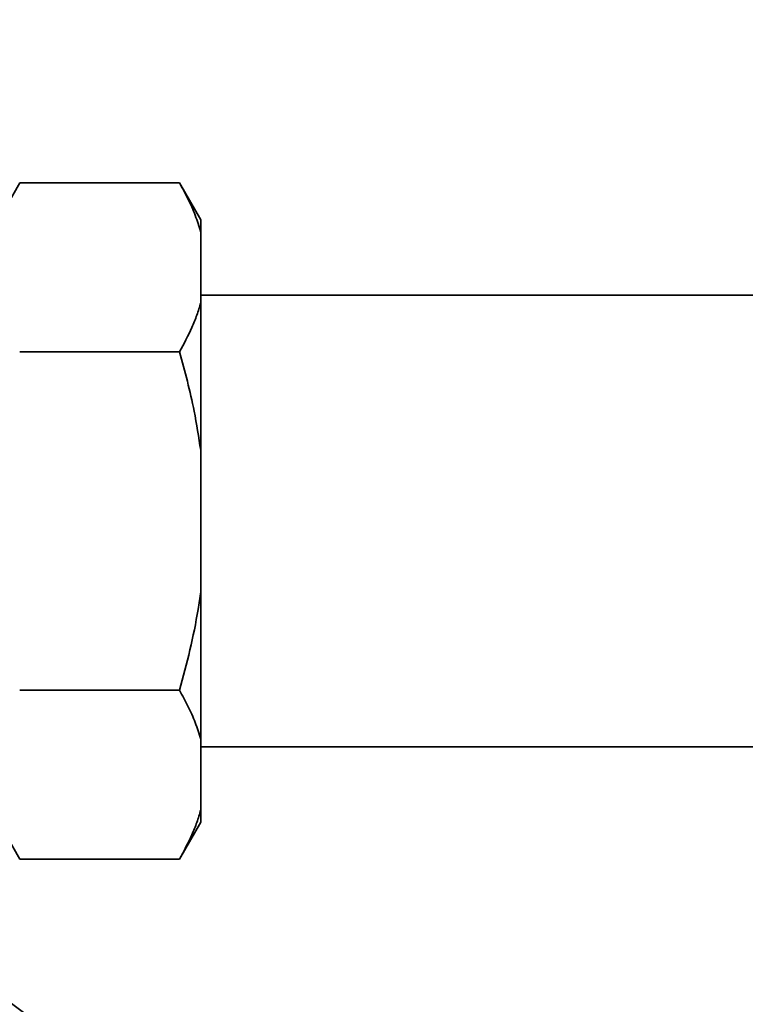
# Paper-space layout 'Blatt1' of a CAD drawing. Units: millimetres. Extents: x 0 to 5940, y 0 to 4200.
# Drawn here: x 1717 to 1785, y 1086 to 1179 of the extents above; entities that cross this region are included whole.
import ezdxf

# ---------------------------------------------------------------- set-up
doc = ezdxf.new("R2010")
doc.units = ezdxf.units.MM
doc.header["$LTSCALE"] = 10
doc.layers.add('1', color=7, linetype='Continuous')
doc.styles.add('SLDTEXTSTYLE0', font='TXT', dxfattribs={"width": 0.605})
doc.dimstyles.new('SLDDIMSTYLE0', dxfattribs={"dimtxt": 35, "dimasz": 25, "dimexe": 0, "dimexo": 0.0625, "dimgap": 8.75, "dimtad": 1, "dimdec": 1, "dimrnd": 1e-09, "dimzin": 4, "dimdsep": 46, "dimtxsty": 'SLDTEXTSTYLE0', "dimsah": 1, "dimcen": 0.09, "dimadec": 0, "dimazin": 1, "dimtfac": 1, "dimtdec": 1, "dimtofl": 0, "dimtmove": 0, "dimatfit": 3, "dimfxl": 1, "dimfrac": 2, "dimtolj": 1, "dimtzin": 12, "dimarcsym": 0})

# ---------------------------------------------------------------- blocks, each defined once
blk = doc.blocks.new('_D_2')
at = {"layer": '1'}
for p, q in [((1945.217, 1321.711), (2731.217, 1321.711)), ((2721.217, 671.978), (2721.217, 1321.711)), ((1580.217, 671.978), (2731.217, 671.978))]:
    blk.add_line(p, q, dxfattribs=at)
for points in [[(2721.217, 1321.711), (2717.217, 1296.711), (2725.217, 1296.711)], [(2721.217, 671.978), (2725.217, 696.978), (2717.217, 696.978)]]:
    blk.add_solid(points, dxfattribs=at)
at = {"layer": '1', "insert": (2676.1, 917.973), "char_height": 35, "attachment_point": 1, "rotation": 90, "style": 'SLDTEXTSTYLE0'}
blk.add_mtext('ca. 700', dxfattribs=at)

psp = doc.layouts.new('Blatt1')

# ---------------------------------------------------------------- linework, layer by layer
at = {"color": 7, "linetype": 'Continuous', "lineweight": 35}
for p, q in [((1716.717, 1163.465), (1714.717, 1160.001)), ((1731.717, 1163.465), (1716.717, 1163.465)), ((1733.717, 1160.001), (1731.717, 1163.465)), ((1733.717, 1160.001), (1733.717, 1158.846)), ((1733.717, 1158.846), (1733.717, 1152.207)), ((1843.217, 1152.911), (1733.717, 1152.911)), ((1733.717, 1152.207), (1733.717, 1138.35)), ((1731.717, 1147.588), (1716.717, 1147.588)), ((1733.717, 1138.35), (1733.717, 1125.071)), ((1733.717, 1125.071), (1733.717, 1111.215)), ((1731.717, 1115.834), (1716.717, 1115.834)), ((1733.717, 1111.215), (1733.717, 1104.575)), ((1733.717, 1110.511), (1843.217, 1110.511)), ((1733.717, 1104.575), (1733.717, 1103.421)), ((1714.717, 1103.421), (1716.717, 1099.957)), ((1731.717, 1099.957), (1733.717, 1103.421)), ((1731.717, 1099.957), (1716.717, 1099.957))]:
    psp.add_line(p, q, dxfattribs=at)
for points, knots in [([(1731.717, 1163.465), (1731.992, 1162.967), (1732.55, 1161.959), (1733.234, 1160.419), (1733.556, 1159.371), (1733.717, 1158.846)], [0, 0, 0, 0, 0.327757, 0.663432, 1, 1, 1, 1]), ([(1733.717, 1152.207), (1733.601, 1151.818), (1733.37, 1151.041), (1732.75, 1149.494), (1732.131, 1148.351), (1731.717, 1147.588)], [0, 0, 0, 0, 0.249095, 0.498612, 1, 1, 1, 1]), ([(1731.717, 1147.588), (1731.972, 1146.669), (1732.482, 1144.829), (1733.185, 1141.753), (1733.525, 1139.58), (1733.717, 1138.35)], [0, 0, 0, 0, 0.302524, 0.605519, 1, 1, 1, 1]), ([(1733.717, 1125.071), (1733.636, 1124.515), (1733.369, 1122.679), (1732.744, 1119.585), (1732.06, 1117.086), (1731.717, 1115.834)], [0, 0, 0, 0, 0.178242, 0.588391, 1, 1, 1, 1]), ([(1731.717, 1115.834), (1731.992, 1115.336), (1732.55, 1114.327), (1733.234, 1112.787), (1733.556, 1111.739), (1733.717, 1111.215)], [0, 0, 0, 0, 0.327757, 0.663432, 1, 1, 1, 1]), ([(1733.717, 1104.575), (1733.601, 1104.187), (1733.37, 1103.409), (1732.75, 1101.863), (1732.131, 1100.72), (1731.717, 1099.957)], [0, 0, 0, 0, 0.249095, 0.498612, 1, 1, 1, 1]), ([(1713.837, 1087.841), (1713.986, 1087.744), (1715.529, 1086.745), (1717.002, 1085.627), (1718.331, 1084.617)], [0, 0, 0, 0, 0.09687, 1, 1, 1, 1])]:
    psp.add_open_spline(points, degree=3, knots=knots, dxfattribs=at)

# ---------------------------------------------------------------- dimensions: what is measured, and where the dimension line sits
at = {"layer": '1'}
dim = psp.add_linear_dim(base=(2721.217, 1321.711), p1=(1570.217, 671.978), p2=(1935.217, 1321.711), angle=90, dimstyle='SLDDIMSTYLE0', dxfattribs=at)
dim.commit()
dim.dimension.update_dxf_attribs({"geometry": '_D_2', "text_midpoint": (2721.217, 996.844), "dimtype": 160})

doc.saveas('drawing.dxf')
